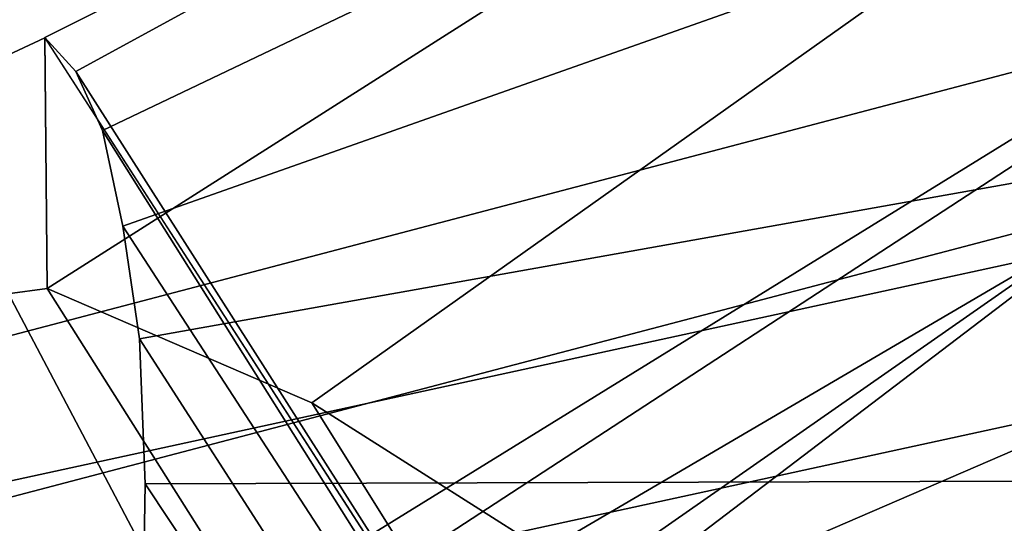
# Model space of a CAD drawing. Units: millimetres. Extents: x -719 to 53433, y -1177 to 81661.
# Drawn here: x 328 to 343, y -955 to -947 of the extents above; entities that cross this region are included whole.
import ezdxf

# ---------------------------------------------------------------- set-up
doc = ezdxf.new("R2010")
doc.units = ezdxf.units.MM
doc.header["$LTSCALE"] = 200
for name, color, linetype in [('72_HWAP_INSERT', 7, 'Continuous'), ('72_HWAP_SS_D3_AURN-ZODY-SEAT', 7, 'Continuous'), ('72_HWAP_SS_D3_AURN-ZODYK', 7, 'Continuous'), ('72_HWAP_SS_D3_AURN-ZODYRAME', 7, 'Continuous'), ('72_HWAP_SS_D3_AURN-ZODYSE', 7, 'Continuous')]:
    doc.layers.add(name, color=color, linetype=linetype)

# ---------------------------------------------------------------- blocks, each defined once
blk = doc.blocks.new('72HCSS3SZT-20-702MA1-BASE')
mesh = blk.add_polymesh((4, 7))
for k, corner in enumerate([(-0.03303501119444263, -0.004414975112013053, 0.1682778341293335), (-0.07230210928901215, -0.03346016087743919, 0.157869566822052), (-0.1114151712426974, -0.06235047592781484, 0.1464950673103333), (-0.1503551151290594, -0.09107094912178582, 0.1341388568878174), (-0.1891060686102719, -0.119609886649414, 0.1208064463615418), (-0.2276522380816459, -0.1479556855192641, 0.1065037220001221), (-0.2659784355164447, -0.176097281742841, 0.09123901662826538), (-0.03258651628493681, -0.006677501660306007, 0.1750832326889038), (-0.0719983063681866, -0.035431706593954, 0.1642094656944275), (-0.1112909176808898, -0.06419952125725104, 0.1522988191604614), (-0.1504137476913456, -0.09291410817968426, 0.1394037365913391), (-0.189322818947403, -0.1215096859014011, 0.1256042276382446), (-0.2279747959146334, -0.1499204275096417, 0.1109818764686584), (-0.2663233757011767, -0.1780812570577837, 0.09561258082389831), (-0.03152418408353697, -0.01229010420502163, 0.1794732869148254), (-0.07108247080032015, -0.04038075649441453, 0.1679745944023132), (-0.1104029994967277, -0.06861316294816788, 0.1556672545433044), (-0.1494682506563549, -0.0969165588830947, 0.1425501167297363), (-0.1882738035201328, -0.1252170540828956, 0.1286618413925171), (-0.2268167512884247, -0.15344047670078, 0.1140448799133301), (-0.2650846673968772, -0.1815138842575834, 0.09872094850540161), (-0.02875136096554343, -0.01872564510267694, 0.181119891834259), (-0.06842373047038564, -0.04636269817274297, 0.1693063202857971), (-0.1078473052039044, -0.07406605806318112, 0.1568394213676453), (-0.1469959451678733, -0.1018350631711655, 0.1436729648590088), (-0.1858601548192382, -0.1296636940023745, 0.1298071445465088), (-0.2244324007042451, -0.157545507143368, 0.1152471321105957), (-0.2626920808797877, -0.1854755247113644, 0.09996924319267272)]):
    mesh.set_mesh_vertex(divmod(k, 7), corner)
mesh = blk.add_polymesh((4, 7))
for k, corner in enumerate([(-0.0266929564459133, -0.02155879339261446, 0.181119891834259), (-0.06523783602824551, -0.05077160420478322, 0.1693637659072876), (-0.1037679514884076, -0.07969429979129927, 0.1568686104774475), (-0.1422746490461577, -0.108334642216505, 0.1436742486953735), (-0.1807492870320857, -0.1366853947620257, 0.12978078956604), (-0.2191834720615589, -0.1647411677331547, 0.1151931746482849), (-0.2575731830584118, -0.1925210854533361, 0.09996924319267272), (-0.02140515087739914, -0.02622358405642444, 0.1795372728347778), (-0.06034715828718618, -0.05518141255015507, 0.1680793118476868), (-0.09935170579046826, -0.08384415550244739, 0.1557464890480041), (-0.1383451771725959, -0.1122413683915511, 0.1426027661323547), (-0.1772549872403033, -0.1403920120210387, 0.1286880994796753), (-0.216008811188658, -0.1683164461137494, 0.1140461395263672), (-0.254537685203104, -0.1960532584198518, 0.09876035985946655), (-0.01641783720333478, -0.02890887012472376, 0.1750750573158264), (-0.05594435048260493, -0.05751280488766497, 0.1642163935661316), (-0.09544748067855835, -0.085991910789744, 0.152298976612091), (-0.1348476677885628, -0.1143264518759679, 0.1393973779678345), (-0.1740683963762422, -0.1424943182937568, 0.1255914256095886), (-0.2130332902925147, -0.1704739331253222, 0.1109624735832214), (-0.2516676568993717, -0.1982503747931332, 0.09560740914344787), (-0.01440674690093147, -0.03005525727348868, 0.1682777493476868), (-0.05416450514894677, -0.05842498879064806, 0.1578695062637329), (-0.09372737007288379, -0.0866960829225718, 0.1464949946403503), (-0.1330752226822369, -0.1148550169964437, 0.1341387963294983), (-0.1721920089730702, -0.142890309143695, 0.1208063979148865), (-0.2110618263250217, -0.1707905199073139, 0.1065036977767944), (-0.2496694746005232, -0.1985446397811756, 0.09123901662826538)]):
    mesh.set_mesh_vertex(divmod(k, 7), corner)
mesh = blk.add_polymesh((2, 7))
for k, corner in enumerate([(-0.2487308691015642, -0.1985182726857602, 0.07530383377075195), (-0.209614821626019, -0.1706345095662982, 0.08483864421844482), (-0.1704987620360043, -0.1427507464395603, 0.0943734546661377), (-0.1313827145568212, -0.1148669954272918, 0.1039082651138306), (-0.09226666708127595, -0.0869832323078299, 0.1134430755615234), (-0.05315061960209277, -0.05909946918836795, 0.1229778738975525), (-0.01403457212290959, -0.03121570908842841, 0.1325126843452454), (-0.2496694746005232, -0.1985446397811756, 0.09123901662826538), (-0.2110618263250217, -0.1707905199073139, 0.1065036977767944), (-0.1721920089730702, -0.142890309143695, 0.1208063979148865), (-0.1330752226822369, -0.1148550169964437, 0.1341387963294983), (-0.09372737007288379, -0.0866960829225718, 0.1464949946403503), (-0.05416450514894677, -0.05842498879064806, 0.1578695062637329), (-0.01440674690093147, -0.03005525727348868, 0.1682777493476868)]):
    mesh.set_mesh_vertex(divmod(k, 7), corner)
blk = doc.blocks.new('72HCSS3SZT-20-702MA1-FRAME')
for points in [[(-0.1129595900529239, -0.2056589342100779, 0.6674758277893066), (-0.1273893899924587, -0.176798268512357, 0.6362716762542724), (-0.1313019418703334, -0.1768324718505028, 0.7031898784637451)], [(-0.1391230003355304, -0.1817734493233729, 0.7023272857666015), (-0.1351815863599768, -0.1818205031377147, 0.6367430137634277), (-0.1183766407011717, -0.2090108613992925, 0.6685832698822021)]]:
    blk.add_3dface(points)
mesh = blk.add_polymesh((7, 4))
for k, corner in enumerate([(-0.1085425873752683, 0.2023196394948172, 0.4332827583312988), (-0.1091418967262143, 0.2034233633021358, 0.4266253643035888), (-0.105435243131069, 0.2030897596341674, 0.4201763877868652), (-0.09948993015132146, 0.2013512756311684, 0.4159795024871826), (-0.131260108184506, 0.1372982328393846, 0.4218304050445557), (-0.131507658483315, 0.1382696367290919, 0.4149457962036133), (-0.1271484647768375, 0.1380447110204841, 0.4080748977661133), (-0.1208518045423261, 0.1365956836671103, 0.4036507976531982), (-0.1451836890228151, 0.06958131484861951, 0.4120283870697021), (-0.1450074885360664, 0.07010226778947981, 0.40512255859375), (-0.1398631562224182, 0.06992683639691677, 0.3982122245788574), (-0.1331437504777568, 0.06908179349557031, 0.3937669048309326), (-0.149752002715104, 9.498842700850219e-06, 0.4084126194000244), (-0.1494350404755096, 3.115746949333698e-06, 0.4014280408859253), (-0.1440316517837346, 2.374508767388761e-07, 0.3943714464187622), (-0.1371728044505289, -1.348787918686867e-06, 0.3898473766326904), (-0.1451330138188496, -0.06955282821581932, 0.4120652549743652), (-0.1449901567466441, -0.07009257240133593, 0.4051354696273803), (-0.139912474918674, -0.0699340912833577, 0.3981806373596191), (-0.1332290529244347, -0.06909824719332391, 0.3937113607406616), (-0.1313785723687033, -0.1373181444141665, 0.4218006103515625), (-0.131548523233505, -0.1382811670337105, 0.4149207492828369), (-0.1270535577787086, -0.1380227041227045, 0.4080586681365966), (-0.1206839368824149, -0.1365556909586303, 0.4036393400192261), (-0.1085478196146141, -0.2023100470541976, 0.4332822254180908), (-0.1091418119431182, -0.2034234117527376, 0.4266249282836914), (-0.1054350977901777, -0.2030897232980351, 0.4201762424468994), (-0.09948993015132146, -0.2013512635239749, 0.4159795024871826)]):
    mesh.set_mesh_vertex(divmod(k, 4), corner)
mesh = blk.add_polymesh((7, 4))
for k, corner in enumerate([(-0.09948993015132146, 0.2013512756311684, 0.4159795024871826), (-0.08635040392982773, 0.2016080792454886, 0.4147067119598388), (-0.07321087770469603, 0.2018648828525329, 0.4134338729858398), (-0.06007596602285048, 0.2021752442378784, 0.4120361385345459), (-0.1208518045423261, 0.1365956836671103, 0.4036507976531982), (-0.1021755462643341, 0.1361802899336908, 0.4055326837539673), (-0.07875221824724576, 0.1352072388617671, 0.4101542766571045), (-0.06007596602285048, 0.1347918451283476, 0.4120361385345459), (-0.1331437504777568, 0.06908179349557031, 0.3937669048309326), (-0.1112806954370171, 0.06867831158888293, 0.3982112798690796), (-0.08193901500635548, 0.0678119279400562, 0.4075917877197265), (-0.06007596602285048, 0.06740843997249613, 0.4120361385345459), (-0.1371728044505289, -1.348787918686867e-06, 0.3898473766326904), (-0.1142651789668889, 7.347196515183896e-06, 0.3953079202651977), (-0.08298358545289375, 1.634428917896003e-05, 0.4065756191253662), (-0.06007596602285048, 2.504027361283079e-05, 0.4120361385345459), (-0.1332290529244347, -0.06909824719332391, 0.3937113607406616), (-0.1113438819884323, -0.0686738060467178, 0.3981701244354248), (-0.08196113090525614, -0.06778280543949222, 0.4075773506164551), (-0.06007596602285048, -0.06735836429288611, 0.4120361385345459), (-0.1206839368824149, -0.1365556909586303, 0.4036393400192261), (-0.1020512079230684, -0.1361339749346371, 0.4055242055892944), (-0.0787086949821969, -0.13516347942641, 0.4101513214111328), (-0.06007596602285048, -0.1347417634024168, 0.4120361385345459), (-0.09948993015132146, -0.2013512635239749, 0.4159795024871826), (-0.08634732756763697, -0.20160574169131, 0.4147899917602539), (-0.07320933952360065, -0.2018637080182089, 0.413475537109375), (-0.06007458529347787, -0.2021372257222538, 0.4120734424591064)]):
    mesh.set_mesh_vertex(divmod(k, 4), corner)
mesh = blk.add_polymesh((2, 4))
for k, corner in enumerate([(-0.1313019418703334, -0.1768324718505028, 0.7031898784637451), (-0.1316360784512653, -0.1743555275897961, 0.6961184108734131), (-0.1340012562759512, -0.1689766286872327, 0.6913621604919433), (-0.1373960587516194, -0.1623506886462565, 0.6898451988220214), (-0.1391227459898801, -0.1817739337930107, 0.702327188873291), (-0.1400190938948072, -0.1782651242247084, 0.6951709880828857), (-0.1427472340583336, -0.1722537542373175, 0.6906560504913329), (-0.146354559899919, -0.1651883909216849, 0.6891533805847168)]):
    mesh.set_mesh_vertex(divmod(k, 4), corner)
mesh = blk.add_polymesh((2, 4))
for k, corner in enumerate([(-0.1273901288041088, -0.1767972147936234, 0.6362662502288818), (-0.1283960024848056, -0.1746511490855482, 0.6437951511383057), (-0.1310264136300248, -0.1695122306846315, 0.6491849868774414), (-0.1343873640071251, -0.1627085398649797, 0.6514992351531982), (-0.1313019418703334, -0.1768324718505028, 0.7031898784637451), (-0.1316360784512653, -0.1743555275897961, 0.6961184108734131), (-0.1340012562759512, -0.1689766286872327, 0.6913621604919433), (-0.1373960587516194, -0.1623506886462565, 0.6898451988220214)]):
    mesh.set_mesh_vertex(divmod(k, 4), corner)
mesh = blk.add_polymesh((2, 4))
for k, corner in enumerate([(-0.1351815863599768, -0.1818205031377147, 0.6367430137634277), (-0.1365516698824649, -0.1789543384584249, 0.6450277793884277), (-0.1399021315592108, -0.1728881026283489, 0.6506691017150878), (-0.1440734128009353, -0.1652099254642962, 0.6527420372009277), (-0.1273901288041088, -0.1767972147936234, 0.6362662502288818), (-0.1283960024848056, -0.1746511490855482, 0.6437951511383057), (-0.1310264136300248, -0.1695122306846315, 0.6491849868774414), (-0.1343873640071251, -0.1627085398649797, 0.6514992351531982)]):
    mesh.set_mesh_vertex(divmod(k, 4), corner)
mesh = blk.add_polymesh((2, 13))
for k, corner in enumerate([(-0.1816725349417538, -0.20472221813543, 0.9584484741210937), (-0.1777261794086371, -0.2081619548771414, 0.9371149894714355), (-0.1735313288700127, -0.2095888542171451, 0.9155982795715332), (-0.1690487051964737, -0.2093723945581587, 0.8940913558959961), (-0.164190862178657, -0.2076735399241443, 0.8727330665588379), (-0.1590832039837551, -0.2052561971649993, 0.8514969596862793), (-0.1537157263737754, -0.201936935140111, 0.8304472755432128), (-0.1484845655431855, -0.198235416886746, 0.8094294692993164), (-0.1436254265790922, -0.1940935912134591, 0.7884031364440918), (-0.1393509297377022, -0.1897222858460736, 0.7672966243743896), (-0.1358394919407147, -0.1852962963093887, 0.7460618740081787), (-0.1330857356078923, -0.180957232187211, 0.724698885345459), (-0.1313019539848028, -0.1768324839576962, 0.7031898784637451), (-0.1895712897312478, -0.2097361804990214, 0.9551855918884277), (-0.1856369489687495, -0.2127259204862639, 0.9339965751647948), (-0.1814579162601149, -0.2140424825702212, 0.912684407043457), (-0.1769886154179403, -0.2136316549294861, 0.8913903579711914), (-0.1722295066829247, -0.2119662527111359, 0.8702174255371093), (-0.1670265175816894, -0.2096273693096009, 0.8492114402770996), (-0.1616544981006882, -0.2064461196932825, 0.8283588371276855), (-0.156415392018971, -0.2027914130230783, 0.8075521129608154), (-0.151558033467154, -0.1987275864594267, 0.7867272212982177), (-0.1472261515627906, -0.1944689922311227, 0.7658266559600829), (-0.1436581280722748, -0.1901009327921201, 0.744804150390625), (-0.14091257133623, -0.1858551890400122, 0.7236332527160644), (-0.1391230003355304, -0.1817734493233729, 0.7023272857666015)]):
    mesh.set_mesh_vertex(divmod(k, 13), corner)
mesh = blk.add_polymesh((2, 13))
for k, corner in enumerate([(-0.1758380921346543, -0.2482155904799583, 0.9967449737548828), (-0.1723495453843498, -0.2499296331370715, 0.9686980422973632), (-0.1682388709050429, -0.2496663013444049, 0.9406833763122558), (-0.1632204151137557, -0.2473636075956165, 0.9129110404968261), (-0.157405992889835, -0.2434917266873526, 0.8854716300964355), (-0.1505781271916931, -0.2384017757431138, 0.8584657203674316), (-0.1433091789258469, -0.2329766708353418, 0.831634024810791), (-0.1358611475952785, -0.227002544212155, 0.8049689373016357), (-0.1289189962371893, -0.2209456222553854, 0.7781862213134765), (-0.1230333453167987, -0.2153241146079381, 0.7510609874725341), (-0.118247990609234, -0.2104778987850295, 0.7235753105163574), (-0.1146197358139034, -0.2069652498248615, 0.6957151893615723), (-0.1129595900529239, -0.2056589342100779, 0.6674758277893066), (-0.1816725349417538, -0.20472221813543, 0.9584484741210937), (-0.1777261794086371, -0.2081619548771414, 0.9371149894714355), (-0.1735313288700127, -0.2095888542171451, 0.9155982795715332), (-0.1690487051964737, -0.2093723945581587, 0.8940913558959961), (-0.164190862178657, -0.2076735399241443, 0.8727330665588379), (-0.1590832039837551, -0.2052561971649993, 0.8514969596862793), (-0.1537157263737754, -0.201936935140111, 0.8304472755432128), (-0.1484845655431855, -0.198235416886746, 0.8094294692993164), (-0.1436254265790922, -0.1940935912134591, 0.7884031364440918), (-0.1393509297377022, -0.1897222858460736, 0.7672966243743896), (-0.1358394919407147, -0.1852962963093887, 0.7460618740081787), (-0.1330857356078923, -0.180957232187211, 0.724698885345459), (-0.1313019539848028, -0.1768324839576962, 0.7031898784637451)]):
    mesh.set_mesh_vertex(divmod(k, 13), corner)
mesh = blk.add_polymesh((2, 7))
for k, corner in enumerate([(-0.1273893899924587, -0.176798268512357, 0.6362716762542724), (-0.1279179066659708, -0.177279913041275, 0.6244270503997803), (-0.1288378965364245, -0.1776978017805959, 0.6126027236938476), (-0.1303274979582056, -0.1780148609177559, 0.6008339168548583), (-0.1320864385597815, -0.1782727182362578, 0.5891022201538085), (-0.1343497330672108, -0.1783624414456426, 0.5774543846130371), (-0.1368715510361653, -0.1783186214452144, 0.5658580478668213), (-0.1351808475483267, -0.1818215447419789, 0.6367486820220947), (-0.1356882293694071, -0.1822343344683759, 0.626014501953125), (-0.1365761475572072, -0.182565091898141, 0.6153058048248291), (-0.137748980523611, -0.1828318876287085, 0.6046215732574463), (-0.1394072368639172, -0.1829810064300545, 0.5939971733093261), (-0.1413654991156363, -0.1830159728051513, 0.5834265491485595), (-0.1435383073803678, -0.1829693065665197, 0.5728943431854248)]):
    mesh.set_mesh_vertex(divmod(k, 7), corner)
mesh = blk.add_polymesh((2, 7))
for k, corner in enumerate([(-0.1129595900529239, -0.2056589342100779, 0.6674758277893066), (-0.1126398542401148, -0.2052561971649993, 0.6391840469360351), (-0.1152293764098431, -0.2061860580433859, 0.611008731842041), (-0.1199128841399215, -0.2074895395271596, 0.5831186706542969), (-0.1265762492184876, -0.2091266973511665, 0.5556410842895507), (-0.1342503689775185, -0.211138904953259, 0.5284509319305419), (-0.142685973263724, -0.2133082250584266, 0.5015002513885498), (-0.1273893899924587, -0.176798268512357, 0.6362716762542724), (-0.1279179066659708, -0.177279913041275, 0.6244270503997803), (-0.1288378965364245, -0.1776978017805959, 0.6126027236938476), (-0.1303274979582056, -0.1780148609177559, 0.6008339168548583), (-0.1320864385597815, -0.1782727182362578, 0.5891022201538085), (-0.1343497330672108, -0.1783624414456426, 0.5774543846130371), (-0.1368715510361653, -0.1783186214452144, 0.5658580478668213)]):
    mesh.set_mesh_vertex(divmod(k, 7), corner)
mesh = blk.add_polymesh((2, 13))
for k, corner in enumerate([(-0.1895712897312478, -0.2097361804990214, 0.9551855918884277), (-0.1856369489687495, -0.2127259204862639, 0.9339965751647948), (-0.1814579162601149, -0.2140424825702212, 0.912684407043457), (-0.1769886154179403, -0.2136316549294861, 0.8913903579711914), (-0.1722295066829247, -0.2119662527111359, 0.8702174255371093), (-0.1670265175816894, -0.2096273693096009, 0.8492114402770996), (-0.1616544981006882, -0.2064461196932825, 0.8283588371276855), (-0.156415392018971, -0.2027914130230783, 0.8075521129608154), (-0.151558033467154, -0.1987275864594267, 0.7867272212982177), (-0.1472261515627906, -0.1944689922311227, 0.7658266559600829), (-0.1436581280722748, -0.1901009327921201, 0.744804150390625), (-0.14091257133623, -0.1858551890400122, 0.7236332527160644), (-0.1391230003355304, -0.1817734493233729, 0.7023272857666015), (-0.1822883524910139, -0.2500883928296389, 0.9962766883850097), (-0.1788469564453408, -0.2518295656191185, 0.9683632759094238), (-0.1747359549517569, -0.2515009035123512, 0.9404907524108886), (-0.1698245904917712, -0.2494163166047656, 0.9128227706909179), (-0.1638998673442984, -0.2457566078155651, 0.8855180419921874), (-0.1571969455726503, -0.2412253437069012, 0.8585278289794922), (-0.1498265136724513, -0.2359866373080877, 0.8318342063903809), (-0.1422783552152396, -0.2303246524825227, 0.8052754592895508), (-0.1352246796595864, -0.2245001533519826, 0.7786173965454102), (-0.1291247370718338, -0.218875036429381, 0.751680377960205), (-0.1242180961598933, -0.2140860361105297, 0.7243454669952393), (-0.1205213862413075, -0.2106823436770355, 0.6966218685150146), (-0.1183766407011717, -0.2090108613992925, 0.6685832698822021)]):
    mesh.set_mesh_vertex(divmod(k, 13), corner)
mesh = blk.add_polymesh((2, 7))
for k, corner in enumerate([(-0.1351808475483267, -0.1818215447419789, 0.6367486820220947), (-0.1356882293694071, -0.1822343344683759, 0.626014501953125), (-0.1365761475572072, -0.182565091898141, 0.6153058048248291), (-0.137748980523611, -0.1828318876287085, 0.6046215732574463), (-0.1394072368639172, -0.1829810064300545, 0.5939971733093261), (-0.1413654991156363, -0.1830159728051513, 0.5834265491485595), (-0.1435383073803678, -0.1829693065665197, 0.5728943431854248), (-0.1183766528120032, -0.2090108613992925, 0.6685832698822021), (-0.1183362240808492, -0.2087977445626166, 0.640410619354248), (-0.120753942297597, -0.2095424665458268, 0.612347652053833), (-0.1256857996922918, -0.2107008745224448, 0.584631611251831), (-0.1324845852868748, -0.2121167280201917, 0.5573217956542968), (-0.1402251011859335, -0.2137776247036527, 0.5302719932556152), (-0.1486550250992877, -0.2157443408941617, 0.5034480491638184)]):
    mesh.set_mesh_vertex(divmod(k, 7), corner)
blk = doc.blocks.new('72HCSS3SZT-20-702MA1-SEATBACK')
mesh = blk.add_polymesh((13, 9))
for k, corner in enumerate([(-0.1718001603112498, -0.2442126855821698, 1.000704228210449), (-0.1831919189462496, -0.1837505573275848, 1.000704228210449), (-0.191352200890833, -0.1227681725504226, 1.000704228210449), (-0.1962579092032684, -0.06143812851951225, 1.000704228210449), (-0.1978951396959019, 6.602150097023696e-05, 1.000704228210449), (-0.1962592778218095, 0.06157020621321863, 1.000704228210449), (-0.1913549623495783, 0.1229003713597194, 1.000704228210449), (-0.183196049023536, 0.1838829257030739, 1.000704228210449), (-0.1718056347854144, 0.2443453083033091, 1.000704228210449), (-0.1661097978576436, -0.2465961156849517, 0.9579585815429688), (-0.1775430147172301, -0.1860489151004003, 0.9579586784362794), (-0.1857330550192273, -0.1245426160821808, 0.9579588722229003), (-0.1906563615812047, -0.06239607028692262, 0.9579590660095214), (-0.192298824309546, 7.088423444656655e-05, 0.9579593566894531), (-0.1906558286682412, 0.06253787365130847, 0.9579596473693847), (-0.1857322193136497, 0.1246845284476876, 0.9579598411560057), (-0.1775423606886761, 0.1861910091392929, 0.9579600349426269), (-0.166110027981631, 0.2467384761839639, 0.9579601318359375), (-0.1586783958446176, -0.2435893709189259, 0.9155128196716308), (-0.1702268551816815, -0.1836327592827729, 0.9155128196716308), (-0.1785008050901524, -0.122855182744388, 0.915513013458252), (-0.1834751259812037, -0.06152933540579397, 0.9155132072448731), (-0.1851347267147503, 7.095350883901119e-05, 0.9155134979248046), (-0.183474641515204, 0.06167127804656047, 0.9155136917114257), (-0.1785000541676709, 0.1229972283326788, 0.9155139823913574), (-0.1702262617109227, 0.1837749744445318, 0.915514079284668), (-0.15867865018663, 0.2437318283045897, 0.9155141761779786), (-0.149584304617747, -0.237489476778137, 0.8737279670715332), (-0.1613068449005368, -0.1785589047431131, 0.8737280639648438), (-0.1697075797092111, -0.1192351033241721, 0.8737281608581543), (-0.1747589550031989, -0.05964802460948704, 0.8737283546447753), (-0.1764444262516918, 7.103176903910935e-05, 0.8737285484313965), (-0.1747585310949944, 0.05979011864837958, 0.8737288391113281), (-0.1697069377914886, 0.1193772821425227, 0.8737290328979491), (-0.1613063725490065, 0.1787012531276559, 0.8737291297912597), (-0.1495846074103611, 0.2376320310577285, 0.8737292266845702), (-0.1385262223229802, -0.2285939199427958, 0.832897804260254), (-0.1504669663445384, -0.1710568796188454, 0.8328979011535644), (-0.1590266182902269, -0.1138384487130679, 0.832897998046875), (-0.1641745719898609, -0.05683111200050917, 0.832898191833496), (-0.1658924661642232, 7.106217526597902e-05, 0.8328983856201172), (-0.1641742086394515, 0.05697326054360019, 0.8328985794067383), (-0.1590260732664319, 0.1139806759820203, 0.8328986763000489), (-0.1504665787688282, 0.1711992522250512, 0.8328987731933594), (-0.1385265130047628, 0.2287364742296631, 0.83289887008667), (-0.1275187183382513, -0.2190266260149656, 0.7922031951904297), (-0.1397070974344388, -0.1630256837815978, 0.7922031951904297), (-0.1484470799441624, -0.1080769302352564, 0.7922032920837402), (-0.1537046320918307, -0.05382815819029929, 0.792203437423706), (-0.1554593093860603, 7.108400313882157e-05, 0.7922036312103271), (-0.1537043171883852, 0.05397034912311938, 0.792203776550293), (-0.1484466075889941, 0.1082191817258717, 0.7922039218902587), (-0.1397067583093303, 0.1631680563950795, 0.7922040672302245), (-0.1275189484586008, 0.2191691560728941, 0.7922040672302245), (-0.1184724924096372, -0.2100613060028991, 0.7509108028411865), (-0.1309232101448288, -0.1555871237724205, 0.7509108512878419), (-0.1398542420392914, -0.1027777503040852, 0.7509108997344971), (-0.1452278965953155, -0.05107655167375924, 0.7509110450744628), (-0.1470215250010369, 7.108428690116853e-05, 0.7509111904144287), (-0.1452276301388338, 0.05121873655298259, 0.7509113357543945), (-0.1398538302419183, 0.1029199896802311, 0.7509114810943603), (-0.1309228952413832, 0.1557294600497698, 0.7509115779876708), (-0.1184726377468905, 0.2102037633885629, 0.7509116264343262), (-0.111747115610342, -0.2030587901099352, 0.7087992259979248), (-0.1244601719845377, -0.1499426887530717, 0.70879927444458), (-0.133582241152908, -0.09882799744809745, 0.7087993228912354), (-0.1390720102317573, -0.04904565274773631, 0.7087994682312012), (-0.1409046260851028, 7.10930980858393e-05, 0.7087995651245117), (-0.1390718043330708, 0.0491878527609515, 0.7087997104644775), (-0.1335819262494624, 0.09897023682424333, 0.708799807357788), (-0.1244599297533568, 0.1500850008014822, 0.7087999042510986), (-0.1117472125042696, 0.2032012111667427, 0.7087999042510986), (-0.1082310148231045, -0.2002136754963431, 0.6658294651031494), (-0.1211917062755674, -0.1480559700939921, 0.6658295135498046), (-0.1304941060079727, -0.09768798103323206, 0.6658295619964599), (-0.1360934735312185, -0.04851100756786764, 0.6658296588897705), (-0.1379628725044313, 7.109501166269183e-05, 0.665829755783081), (-0.1360933281903272, 0.04865320758835878, 0.6658298526763916), (-0.1304938758839853, 0.09783020830218447, 0.6658299495697021), (-0.1211915124877123, 0.1481982458135462, 0.6658299980163573), (-0.1082310511592368, 0.2003560238808859, 0.6658300464630127), (-0.1092979191780614, -0.2007231284151203, 0.6226462482452392), (-0.1224768143656547, -0.1491507191676646, 0.6226462482452392), (-0.1319381191242428, -0.09875727138569346, 0.6226462966918945), (-0.1376340529459412, -0.04914750881289365, 0.622646393585205), (-0.1395358627305541, 7.110620208550245e-05, 0.6226464420318604), (-0.1376339439375442, 0.049289726994175, 0.6226465389251709), (-0.1319379495616886, 0.09889951076183934, 0.6226465873718262), (-0.1224766569139319, 0.1492929827654734, 0.6226466358184815), (-0.1092978949563985, 0.2008654283490614, 0.6226466358184815), (-0.1159875060075137, -0.2030018895165995, 0.5800275318145751), (-0.129340482140833, -0.1517354935640469, 0.5800275318145751), (-0.1389285596851551, -0.1008975416625617, 0.5800275802612305), (-0.14470154790979, -0.05034277863160241, 0.5800276287078857), (-0.1466292039876862, 7.112843013601378e-05, 0.580027677154541), (-0.1447014752375253, 0.05048503618309041, 0.5800277256011963), (-0.1389284506803961, 0.1010398113285191, 0.5800277740478516), (-0.129340373136074, 0.1518777692763251, 0.5800277740478516), (-0.11598745756055, 0.2031441894505406, 0.5800277740478516), (-0.1267407861705578, -0.2059602239605738, 0.5382728130340576), (-0.140208992670523, -0.1547718150104629, 0.5382728130340576), (-0.1498809919357882, -0.1033111237557023, 0.5382728130340576), (-0.1557049823750276, -0.0516663775924826, 0.538272861480713), (-0.1576497764581291, 7.114759500836954e-05, 0.538272861480713), (-0.1557049581533647, 0.05180867753369967, 0.5382729099273681), (-0.1498809434888244, 0.1034534115824499, 0.5382729099273681), (-0.1402089442235592, 0.1549141149516799, 0.5382729099273681), (-0.1267407498344255, 0.2061025360089843, 0.5382729099273681), (-0.1394596076970629, -0.2093598710998776, 0.4971003746032714), (-0.1529695025456022, -0.1579994523053756, 0.4971003746032714), (-0.1626718536390399, -0.1057857183477608, 0.4971003746032714), (-0.1685143022550619, -0.05300052581151249, 0.4971003746032714), (-0.1704652853950392, 7.115836342563853e-05, 0.4971003746032714), (-0.1685143022550619, 0.05314284391351976, 0.4971003746032714), (-0.1626718536390399, 0.1059280303961714, 0.4971003746032714), (-0.1529695025456022, 0.1581417643537861, 0.4971003746032714), (-0.1394596076970629, 0.2095021831482882, 0.4971003746032714)]):
    mesh.set_mesh_vertex(divmod(k, 9), corner)
mesh = blk.add_polymesh((13, 9))
for k, corner in enumerate([(-0.1692601627364638, 0.2442842655145796, 1.000704228210449), (-0.1806519213678257, 0.1838221251455252, 1.000704228210449), (-0.1888122033124091, 0.1228397524828324, 1.000704228210449), (-0.193717899514013, 0.06150969633745262, 1.000704228210449), (-0.195355142117478, 5.549882189370692e-06, 1.000704228210449), (-0.1937192802433856, -0.06149863838800229, 1.000704228210449), (-0.1888149526603229, -0.1228287914273096, 1.000704228210449), (-0.1806560514451121, -0.1838113578778575, 1.000704228210449), (-0.1692656372069905, -0.2442737283708993, 1.000704228210449), (-0.1635698002828576, 0.2466676956173615, 0.9579585815429688), (-0.1750030171388062, 0.1861204829183407, 0.9579586784362794), (-0.1831930574408034, 0.1246141960145906, 0.9579588722229003), (-0.1881163640027808, 0.06246763811213896, 0.9579590660095214), (-0.1897588267311221, 6.871487130410969e-07, 0.9579593566894531), (-0.1881158310898172, -0.0624662997724954, 0.9579596473693847), (-0.1831922217352258, -0.1246129606224713, 0.9579598411560057), (-0.1750023509994207, -0.1861194292068831, 0.9579600349426269), (-0.1635700182923756, -0.2466668962442782, 0.9579601318359375), (-0.1561383982661937, 0.2436609508513357, 0.9155128196716308), (-0.1676868454924261, 0.1837043392151827, 0.9155128196716308), (-0.1759608075153665, 0.1229267505623284, 0.915513013458252), (-0.1809351284027798, 0.06160090322373435, 0.9155132072448731), (-0.1825947170254949, 6.178670446388423e-07, 0.9155134979248046), (-0.1809346318259486, -0.0615997041677474, 0.9155136917114257), (-0.1759600444784155, -0.1229256605147384, 0.9155139823913574), (-0.1676862641324988, -0.1837034066193155, 0.915514079284668), (-0.1561386405010126, -0.2436602483721799, 0.9155141761779786), (-0.147044307042961, 0.2375610567105468, 0.8737279670715332), (-0.1587668352112814, 0.1786304846755229, 0.8737280639648438), (-0.1671675821307872, 0.1193066711421125, 0.8737281608581543), (-0.172218957424775, 0.05971959242742741, 0.8737283546447753), (-0.1739044286732678, 5.396141204982996e-07, 0.8737285484313965), (-0.1722185335165705, -0.05971854476956651, 0.8737288391113281), (-0.1671669402130647, -0.1193057143245824, 0.8737290328979491), (-0.1587663749705825, -0.1786296853097156, 0.8737291297912597), (-0.1470446098319371, -0.2375604511253187, 0.8737292266845702), (-0.1359862247481942, 0.2286654756535427, 0.832897804260254), (-0.1479269687661144, 0.1711284595512552, 0.8328979011535644), (-0.156486620711803, 0.1139100165382843, 0.832897998046875), (-0.1616345744150749, 0.05690268587932223, 0.832898191833496), (-0.1633524685857992, 5.092006176710129e-07, 0.8328983856201172), (-0.1616342110646656, -0.05690169272565981, 0.8328985794067383), (-0.156486075688008, -0.11390910816408, 0.8328986763000489), (-0.1479265811904042, -0.1711276843998348, 0.8328987731933594), (-0.1359865154263389, -0.2286648942972533, 0.83289887008667), (-0.1249787207598274, 0.2190982059473754, 0.7922031951904297), (-0.1371670998560148, 0.1630972516068141, 0.7922031951904297), (-0.1459070823657385, 0.1081484980604728, 0.7922032920837402), (-0.1511646345134068, 0.05389972600823967, 0.792203437423706), (-0.1529193118112744, 4.873727448284626e-07, 0.7922036312103271), (-0.1511643196099612, -0.05389877524430631, 0.792203776550293), (-0.1459066100105701, -0.1081476139079314, 0.7922039218902587), (-0.1371667607309064, -0.1630964764626697, 0.7922040672302245), (-0.1249789508838148, -0.2190975761404843, 0.7922040672302245), (-0.1159324948312133, 0.2101328859353089, 0.7509108028411865), (-0.1283832125664048, 0.1556586915976368, 0.7509108512878419), (-0.137314232350036, 0.1028493181220256, 0.7509108997344971), (-0.1426878869060602, 0.05114811949897557, 0.7509110450744628), (-0.144481527422613, 4.870962584391236e-07, 0.7509111904144287), (-0.1426876325604098, -0.05114716267416952, 0.7509113357543945), (-0.1373138205526629, -0.1028484218622907, 0.7509114810943603), (-0.1283828976629593, -0.15565788011736, 0.7509115779876708), (-0.1159326280576352, -0.210132207677816, 0.7509116264343262), (-0.1092071180355561, 0.203130370042345, 0.7087992259979248), (-0.1219201744097518, 0.1500142565710121, 0.70879927444458), (-0.131042243574484, 0.09889956526603783, 0.7087993228912354), (-0.1365320126533334, 0.04911722359975101, 0.7087994682312012), (-0.1383646163958474, 4.782777978107333e-07, 0.7087995651245117), (-0.1365318067546468, -0.04911628191621276, 0.7087997104644775), (-0.1310419286710385, -0.09889866294543026, 0.708799807357788), (-0.1219199200641015, -0.1500134329762659, 0.7087999042510986), (-0.1092072028150142, -0.2031296312343329, 0.7087999042510986), (-0.1056910172446806, 0.2002852554287529, 0.6658294651031494), (-0.1186517086971435, 0.1481275500264019, 0.6658295135498046), (-0.1279541084295488, 0.09775954885117244, 0.6658295619964599), (-0.1335534759527945, 0.04858257841988234, 0.6658296588897705), (-0.1354228628151759, 4.763714969158173e-07, 0.665829755783081), (-0.1335533185010718, -0.04858163673634408, 0.6658298526763916), (-0.1279538783091994, -0.0977586344233714, 0.6658299495697021), (-0.1186515149129264, -0.1481266779883299, 0.6658299980163573), (-0.1056910535808129, -0.2002844560629455, 0.6658300464630127), (-0.1067579215996375, 0.2007946962330607, 0.6226462482452392), (-0.1199368167872308, 0.149222286985605, 0.6226462482452392), (-0.1293981215494568, 0.09882884526450653, 0.6226462966918945), (-0.1350940553675173, 0.04921908269170672, 0.622646393585205), (-0.1369958651557681, 4.651810741052032e-07, 0.6226464420318604), (-0.1350939463627583, -0.04921815614943625, 0.6226465389251709), (-0.1293979398724332, -0.09882793689030223, 0.6226465873718262), (-0.1199366472246766, -0.1492214028330636, 0.6226466358184815), (-0.1067578852671431, -0.200793860531121, 0.6226466358184815), (-0.1134475084290898, 0.2030734694490093, 0.5800275318145751), (-0.1268004845624091, 0.1518070613892633, 0.5800275318145751), (-0.1363885621067311, 0.1009691155413748, 0.5800275802612305), (-0.1421615382205346, 0.05041434948361712, 0.5800276287078857), (-0.1440892064092623, 4.429457476362586e-07, 0.580027677154541), (-0.1421614776627393, -0.05041346533107571, 0.5800277256011963), (-0.1363884531019721, -0.1009682374497061, 0.5800277740478516), (-0.1268003634468187, -0.1518062014583847, 0.5800277740478516), (-0.113447459982126, -0.2030726216326002, 0.5800277740478516), (-0.1242007764813025, 0.2060318038929836, 0.5382728130340576), (-0.137668995095737, 0.1548433828356792, 0.5382728130340576), (-0.1473409943573643, 0.1033826915736427, 0.5382728130340576), (-0.1531649847966037, 0.05173795147129567, 0.538272861480713), (-0.1551097788797051, 4.237881512381136e-07, 0.538272861480713), (-0.1531649605749408, -0.0517371036548866, 0.5382729099273681), (-0.1473409459104005, -0.1033818437572336, 0.5382729099273681), (-0.1376689466487733, -0.1548425350192701, 0.5382729099273681), (-0.1242007401451701, -0.2060309802982374, 0.5382729099273681), (-0.136919610118639, 0.2094314510322874, 0.4971003746032714), (-0.1504294928563468, 0.158071020123316, 0.4971003746032714), (-0.160131856060616, 0.1058572861657012, 0.4971003746032714), (-0.165974304676638, 0.0530720996830496, 0.4971003746032714), (-0.1679252878202533, 4.13012458011508e-07, 0.4971003746032714), (-0.165974304676638, -0.05307127003470669, 0.4971003746032714), (-0.160131856060616, -0.105856462570955, 0.4971003746032714), (-0.1504294928563468, -0.1580701965358458, 0.4971003746032714), (-0.136919610118639, -0.2094306274448172, 0.4971003746032714)]):
    mesh.set_mesh_vertex(divmod(k, 9), corner)
blk = doc.blocks.new('72HCSS3SZT-20-702MA1-SEAT')
mesh = blk.add_polymesh((2, 9))
for k, corner in enumerate([(-0.1125451168045402, 0.2025013265592861, 0.4251670715332031), (-0.1307416684139753, 0.1540140487704775, 0.4164195919036865), (-0.1440139566439029, 0.1039156532278867, 0.4078598915100097), (-0.1521924908629444, 0.0523979644785868, 0.4017231294631958), (-0.1549440913186118, 6.577116437256336e-06, 0.3994494310379028), (-0.1521833465558302, -0.05238350314903073, 0.4017277318954467), (-0.1440170208916243, -0.1039032024418702, 0.4078616355895996), (-0.13073620605428, -0.1539990908640902, 0.4164195919036865), (-0.1125467518795631, -0.2024888757732697, 0.4251664417266846), (-0.1119284877786413, 0.2024976446118671, 0.4389400680541992), (-0.1300797781004803, 0.1539805357897421, 0.4312468845367431), (-0.143324730299355, 0.1037718998923083, 0.4244673564910889), (-0.1513660757082107, 0.05225456237531034, 0.4196812629699707), (-0.1540790399558318, 6.862843292765319e-06, 0.4178903354644775), (-0.1513847640053427, -0.0522473135497421, 0.4196703140258789), (-0.1433049277293321, -0.1037571357737761, 0.4244745265960693), (-0.1300794631970348, -0.1539715247126878, 0.4312468360900878), (-0.1119284877786413, -0.2024888757732697, 0.4389400680541992)]):
    mesh.set_mesh_vertex(divmod(k, 9), corner)
mesh = blk.add_polymesh((9, 4))
for k, corner in enumerate([(-0.1125451168045402, 0.2025013265592861, 0.4251670715332031), (-0.1123339257246698, 0.2025007815391291, 0.4244146465301514), (-0.111819955156534, 0.2023501245494117, 0.4238535373687744), (-0.1111342654221517, 0.2020877859104075, 0.4235909080505371), (-0.1307416684139753, 0.1540140487704775, 0.4164195919036865), (-0.1305250755322049, 0.1540313078876352, 0.4156634365081787), (-0.1300012218489428, 0.1539268690103199, 0.4150952541351318), (-0.1293102150921186, 0.1537050075567095, 0.4148288459777832), (-0.1440139566439029, 0.1039156532278867, 0.4078598915100097), (-0.1437952805536042, 0.1039355042448733, 0.4071035907745361), (-0.1432679023746459, 0.1038705857281457, 0.4065350208282471), (-0.142574994086317, 0.1037110508914338, 0.4062684188842773), (-0.1521924908629444, 0.0523979644785868, 0.4017231294631958), (-0.1519677710530232, 0.0524090405961033, 0.4009684516906738), (-0.1514296619425295, 0.05237682962615509, 0.4004028369903564), (-0.1507309885018913, 0.05229294423770625, 0.4001377853393555), (-0.1549440913186118, 6.577116437256336e-06, 0.3994494310379028), (-0.1547198559746903, 4.600209649652243e-06, 0.3986955284118652), (-0.1541832123766653, 4.359746526461095e-06, 0.3981311975479126), (-0.1534853383054724, 4.223671567160636e-06, 0.3978668241500855), (-0.1521833465558302, -0.05238350314903073, 0.4017277318954467), (-0.151962502481183, -0.05239927253569476, 0.4009706317901611), (-0.1514327261938888, -0.05236892676475691, 0.4004001239776611), (-0.1507385461809463, -0.05228605875890935, 0.4001324319839477), (-0.1440170208916243, -0.1039032024418702, 0.4078616355895996), (-0.1437970367442176, -0.1039269049651921, 0.4071050441741943), (-0.1432693678871146, -0.1038622771229711, 0.4065353115081787), (-0.1425763263687259, -0.1037029118524515, 0.4062680797576904), (-0.13073620605428, -0.1539990908640902, 0.4164195919036865), (-0.1305186442368722, -0.154020225716522, 0.415664017868042), (-0.1299958442687057, -0.1539161623004475, 0.415096174621582), (-0.1293054309862782, -0.1536944946274161, 0.4148299118041992), (-0.1125467518795631, -0.2024888757732697, 0.4251664417266846), (-0.1123338772777061, -0.2024920248004491, 0.4244145980834961), (-0.1118199188240396, -0.2023413678180077, 0.4238534889221191), (-0.1111342654221517, -0.202079041293473, 0.4235909080505371)]):
    mesh.set_mesh_vertex(divmod(k, 4), corner)
mesh = blk.add_polymesh((9, 7))
for k, corner in enumerate([(-0.08438571038277587, 0.186481010816351, 0.462193542098999), (-0.0912797966011567, 0.1893372439371888, 0.4629300281524658), (-0.09793181304848986, 0.1924728083613445, 0.4614809886932373), (-0.1037719967825979, 0.1956154702202184, 0.4579922481536865), (-0.1082930265438335, 0.1984946912780288, 0.4527523063659668), (-0.1110678208351601, 0.2008484962498187, 0.4461999446868896), (-0.1119284877786413, 0.2024976446118671, 0.4389400680541992), (-0.1018871069900342, 0.1418949241633527, 0.4548500465393066), (-0.1088293310167501, 0.1443164696684107, 0.4555606136322021), (-0.1156017010689538, 0.1467095043190056, 0.4540468494415283), (-0.1215983311667514, 0.1489670942319208, 0.450473860168457), (-0.1262758315097017, 0.1509838921556366, 0.4451497665405273), (-0.1291709794058988, 0.1526623386380379, 0.4385326316833496), (-0.1300797781004803, 0.1539805357897421, 0.4312468845367431), (-0.1152532121668628, 0.0957702080704621, 0.4484100326538086), (-0.1221864735598501, 0.09751092061924282, 0.4490954074859619), (-0.1289364006988762, 0.09910926661541453, 0.4475188079833984), (-0.1349038659100188, 0.1005452739264001, 0.4438640892028808), (-0.1395521892554825, 0.1018001815828029, 0.4384582660675049), (-0.1424249063493335, 0.1028610543216928, 0.4317782958984375), (-0.143324730299355, 0.1037718998923083, 0.4244673564910889), (-0.1238437851898198, 0.04831774780905107, 0.4437962154388427), (-0.1307363635060028, 0.04922249817900592, 0.4444688972473144), (-0.1373845768939645, 0.05001378648012178, 0.4428603229522705), (-0.1432198311813409, 0.05069965789152775, 0.4391641822814941), (-0.1477359193813754, 0.05128880252595991, 0.4337168403625488), (-0.150506922720524, 0.05179303531622281, 0.4270049438476562), (-0.1513660757082107, 0.05225456237531034, 0.4196812629699707), (-0.1268291044252692, 6.346024747472256e-06, 0.4420778610229492), (-0.1337014925957192, 6.38431083643809e-06, 0.4427451168060302), (-0.1402992851253657, 6.480018782895058e-06, 0.4411231712341309), (-0.1460689668638224, 6.604437658097595e-06, 0.4374094928741455), (-0.1505194946294068, 6.728856533300132e-06, 0.431944758605957), (-0.1532400650030468, 6.8245644797571e-06, 0.4252193939208984), (-0.1540790399558318, 6.862843292765319e-06, 0.4178903354644775), (-0.1237588097574189, -0.04829499604966259, 0.4438347305297851), (-0.130659054757416, -0.04920089702500263, 0.4445037303924561), (-0.1373264772410039, -0.04999505579326069, 0.4428859996795654), (-0.1431866815582907, -0.05068466062220978, 0.4391779411315918), (-0.1477277318954293, -0.05127753868146101, 0.4337187297821045), (-0.15051794433748, -0.05178464193159016, 0.4269976768493652), (-0.1513847640053427, -0.0522473135497421, 0.4196703140258789), (-0.1152603943810391, -0.09576243238552706, 0.4484069320678711), (-0.1221916452414007, -0.09750263018941041, 0.4490930820465088), (-0.1289365823758999, -0.09909968023566762, 0.4475183235168457), (-0.1348975557339145, -0.1005340040210285, 0.4438661239624023), (-0.1395393751154188, -0.1017872220982099, 0.4384627716064453), (-0.1424070900902734, -0.1028467988944612, 0.4317846908569336), (-0.1433049277293321, -0.1037571357737761, 0.4244745265960693), (-0.1019106641761027, -0.1418941490192083, 0.4548450080871582), (-0.1088511199013737, -0.1443150889390381, 0.4555559627532959), (-0.1156190691945085, -0.1467065975157311, 0.4540431190490722), (-0.1216099583616597, -0.1489622011213214, 0.4504713409423828), (-0.1262816935523006, -0.1509770127304364, 0.4451484100341797), (-0.1291724206930667, -0.1526539331462118, 0.4385322441101074), (-0.1300794631970348, -0.1539715247126878, 0.4312468360900878), (-0.08438571038277587, -0.1864722661994165, 0.462193542098999), (-0.0912797966011567, -0.1893284993202542, 0.4629300281524658), (-0.09793181304848986, -0.192464063737134, 0.4614809886932373), (-0.1037719967825979, -0.1956067134888144, 0.4579922481536865), (-0.1082930265438335, -0.1984859345466248, 0.4527523063659668), (-0.1110678208351601, -0.2008397274039453, 0.4461999446868896), (-0.1119284877786413, -0.2024888757732697, 0.4389400680541992)]):
    mesh.set_mesh_vertex(divmod(k, 7), corner)
blk = doc.blocks.new('XCAD036DE5BFC9875A653F6D40632E930FE49A')
at = {"layer": '72_HWAP_SS_D3_AURN-ZODY-SEAT', "color": 0}
blk.add_blockref('72HCSS3SZT-20-702MA1-SEAT', (0, 0), dxfattribs=at)
at = {"layer": '72_HWAP_SS_D3_AURN-ZODYK', "color": 0}
blk.add_blockref('72HCSS3SZT-20-702MA1-SEATBACK', (0, 0), dxfattribs=at)
at = {"layer": '72_HWAP_SS_D3_AURN-ZODYRAME', "color": 0}
blk.add_blockref('72HCSS3SZT-20-702MA1-FRAME', (0, 0), dxfattribs=at)
at = {"layer": '72_HWAP_SS_D3_AURN-ZODYSE', "color": 0}
blk.add_blockref('72HCSS3SZT-20-702MA1-BASE', (0, 0), dxfattribs=at)

msp = doc.modelspace()

# ---------------------------------------------------------------- block references
at = {"layer": '72_HWAP_INSERT', "xscale": 1000, "yscale": 1000, "zscale": 1000, "rotation": 90}
msp.add_blockref('XCAD036DE5BFC9875A653F6D40632E930FE49A', (151.1950315677132, -819.7871318688558), dxfattribs=at)

doc.saveas('drawing.dxf')
